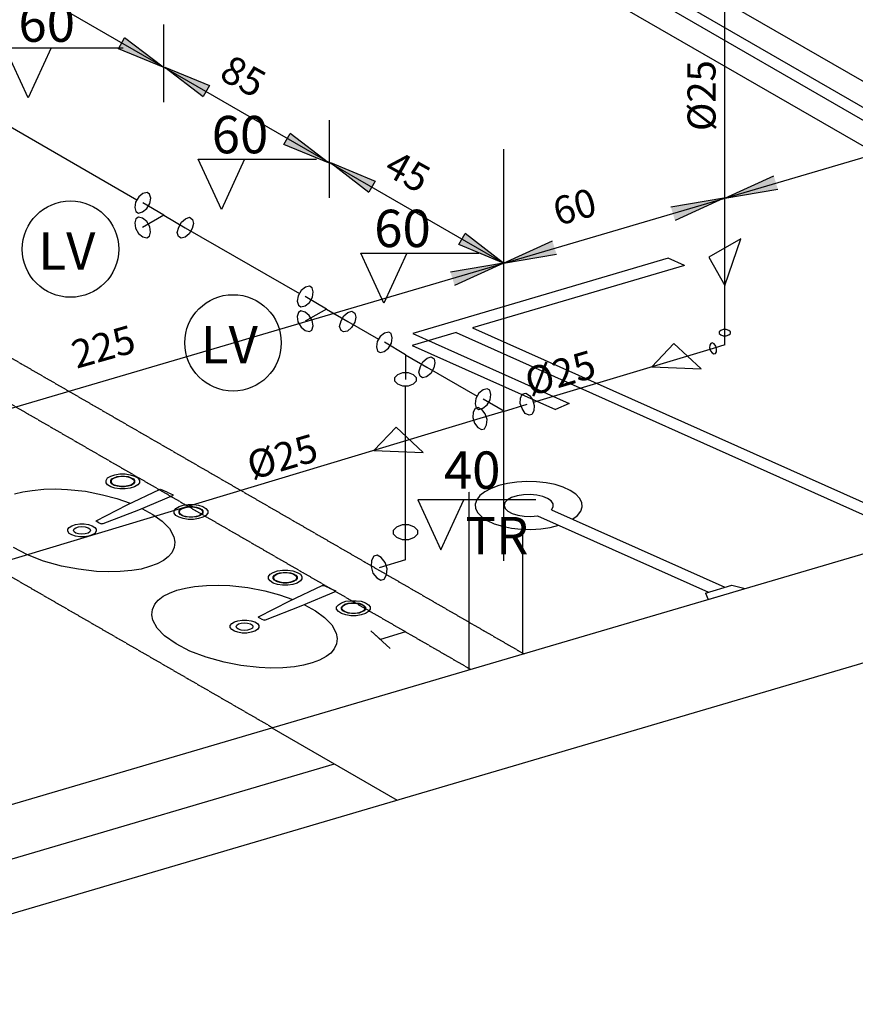
# Model space of a CAD drawing. Extents: x 24828 to 104530, y -31510 to 13321.
# Drawn here: x 31066 to 31512, y -2310 to -1783 of the extents above; entities that cross this region are included whole.
import ezdxf

# ---------------------------------------------------------------- set-up
doc = ezdxf.new("R2010")
doc.units = 0
doc.linetypes.add('HIDDEN', pattern=[0.375, 0.25, -0.125])
doc.layers.get('0').update_dxf_attribs({"color": 2, "linetype": 'CONTINUOUS'})
for name, color, linetype in [('01', 1, 'CONTINUOUS'), ('02', 2, 'CONTINUOUS'), ('1', 7, 'CONTINUOUS'), ('3', 3, 'CONTINUOUS'), ('LCHEIA', 1, 'HIDDEN')]:
    doc.layers.add(name, color=color, linetype=linetype)
doc.styles.add('ROMANS', font='romans.shx')

msp = doc.modelspace()

# ---------------------------------------------------------------- hatches: boundary and pattern name
at = {"layer": '01'}
h = msp.add_hatch(color=256, dxfattribs=at)
h.paths.add_polyline_path([(31142.21, -1808.47), (31121.67, -1792.72), (31119.98, -1795.64)])
h.paths.add_polyline_path([(31119.98, -1795.64), (31118.29, -1798.57), (31142.21, -1808.47)])
h = msp.add_hatch(color=256, dxfattribs=at)
h.paths.add_polyline_path([(31143.15, -1808.32), (31163.69, -1824.07), (31165.37, -1821.15)])
h.paths.add_polyline_path([(31165.37, -1821.15), (31167.06, -1818.22), (31143.15, -1808.32)])
h = msp.add_hatch(color=256, dxfattribs=at)
h.paths.add_polyline_path([(31230.78, -1859.61), (31210.24, -1843.85), (31208.55, -1846.78)])
h.paths.add_polyline_path([(31208.55, -1846.78), (31206.86, -1849.7), (31230.78, -1859.61)])
h = msp.add_hatch(color=256, dxfattribs=at)
h.paths.add_polyline_path([(31231.72, -1859.45), (31252.26, -1875.21), (31253.95, -1872.28)])
h.paths.add_polyline_path([(31253.95, -1872.28), (31255.63, -1869.36), (31231.72, -1859.45)])
h = msp.add_hatch(color=256, dxfattribs=at)
h.paths.add_polyline_path([(31471.05, -1873.71), (31469.95, -1870.12), (31442.68, -1878.43)])
h.paths.add_polyline_path([(31469.95, -1870.12), (31468.86, -1866.53), (31442.68, -1878.43)])
h = msp.add_hatch(color=256, dxfattribs=at)
h.paths.add_polyline_path([(31413.84, -1883.29), (31414.93, -1886.88), (31442.21, -1878.57)])
h.paths.add_polyline_path([(31414.93, -1886.88), (31416.03, -1890.47), (31442.21, -1878.57)])
h = msp.add_hatch(color=256, dxfattribs=at)
h.paths.add_polyline_path([(31324.28, -1913.24), (31303.74, -1897.48), (31302.06, -1900.41)])
h.paths.add_polyline_path([(31302.06, -1900.41), (31300.37, -1903.33), (31324.28, -1913.24)])
h = msp.add_hatch(color=256, dxfattribs=at)
h.paths.add_polyline_path([(31352.65, -1908.52), (31351.55, -1904.93), (31324.28, -1913.24)])
h.paths.add_polyline_path([(31351.55, -1904.93), (31350.46, -1901.34), (31324.28, -1913.24)])
h = msp.add_hatch(color=256, dxfattribs=at)
h.paths.add_polyline_path([(31295.91, -1918.02), (31297, -1921.61), (31324.28, -1913.3)])
h.paths.add_polyline_path([(31297, -1921.61), (31298.1, -1925.2), (31324.28, -1913.3)])

# ---------------------------------------------------------------- linework, layer by layer
at = {"color": 2}
for p, q in [((31070.02, -1824.87), (31057.67, -1798.03)), ((31057.67, -1798.03), (31120.84, -1798.03)), ((31082.37, -1798.03), (31070.02, -1824.87)), ((31173.39, -1884.55), (31161.04, -1857.71)), ((31161.04, -1857.71), (31224.21, -1857.71)), ((31185.74, -1857.71), (31173.39, -1884.55)), ((31260.31, -1934.73), (31247.96, -1907.89)), ((31247.96, -1907.89), (31311.13, -1907.89)), ((31272.65, -1907.89), (31260.31, -1934.73)), ((31278.44, -2039.87), (31290.78, -2066.71)), ((31341.61, -2039.87), (31278.44, -2039.87)), ((31290.78, -2066.71), (31303.13, -2039.87))]:
    msp.add_line(p, q, dxfattribs=at)
at = {"color": 7}
for p, q in [((31111.71, -2029.49), (31112.5, -2028.22)), ((31112.5, -2028.22), (31114.23, -2027.28)), ((31114.23, -2027.28), (31116.44, -2026.49)), ((31114.86, -2028.7), (31115.97, -2028.07)), ((31115.02, -2028.85), (31116.28, -2028.07)), ((31115.97, -2028.07), (31117.7, -2027.44)), ((31116.28, -2028.07), (31117.86, -2027.59)), ((31116.44, -2026.49), (31119.12, -2026.02)), ((31117.7, -2027.44), (31119.59, -2027.28)), ((31117.86, -2027.59), (31119.59, -2027.28)), ((31119.12, -2026.02), (31121.95, -2026.02)), ((31119.59, -2027.28), (31121.64, -2027.28)), ((31119.59, -2027.28), (31121.64, -2027.28)), ((31121.64, -2027.28), (31123.37, -2027.59)), ((31121.64, -2027.28), (31123.53, -2027.44)), ((31121.95, -2026.02), (31124.63, -2026.49)), ((31123.37, -2027.59), (31124.95, -2028.07)), ((31123.53, -2027.44), (31125.11, -2028.07)), ((31124.63, -2026.49), (31127, -2027.28)), ((31124.95, -2028.07), (31126.05, -2028.85)), ((31125.11, -2028.07), (31126.37, -2028.7)), ((31127, -2027.28), (31128.73, -2028.22)), ((31128.73, -2028.22), (31129.52, -2029.49)), ((31111.71, -2030.75), (31111.71, -2029.49)), ((31112.5, -2031.85), (31111.71, -2030.75)), ((31114.23, -2032.95), (31112.5, -2031.85)), ((31114.23, -2029.64), (31114.86, -2028.7)), ((31114.23, -2030.59), (31114.23, -2029.64)), ((31114.86, -2031.38), (31114.23, -2030.59)), ((31116.44, -2033.74), (31114.23, -2032.95)), ((31114.55, -2029.64), (31115.02, -2028.85)), ((31114.55, -2030.43), (31114.55, -2029.64)), ((31115.02, -2031.38), (31114.55, -2030.43)), ((31115.97, -2032.16), (31114.86, -2031.38)), ((31116.28, -2032.01), (31115.02, -2031.38)), ((31117.7, -2032.64), (31115.97, -2032.16)), ((31117.86, -2032.48), (31116.28, -2032.01)), ((31119.59, -2032.95), (31117.7, -2032.64)), ((31119.59, -2032.8), (31117.86, -2032.48)), ((31121.64, -2032.8), (31119.59, -2032.8)), ((31121.64, -2032.95), (31119.59, -2032.95)), ((31123.37, -2032.48), (31121.64, -2032.8)), ((31123.53, -2032.64), (31121.64, -2032.95)), ((31124.95, -2032.01), (31123.37, -2032.48)), ((31125.11, -2032.16), (31123.53, -2032.64)), ((31127, -2032.95), (31124.63, -2033.74)), ((31126.05, -2031.38), (31124.95, -2032.01)), ((31126.37, -2031.38), (31125.11, -2032.16)), ((31126.05, -2028.85), (31126.68, -2029.64)), ((31126.68, -2030.43), (31126.05, -2031.38)), ((31126.37, -2028.7), (31127, -2029.64)), ((31127, -2030.59), (31126.37, -2031.38)), ((31126.68, -2029.64), (31126.68, -2030.43)), ((31127, -2029.64), (31127, -2030.59)), ((31128.73, -2031.85), (31127, -2032.95)), ((31129.52, -2030.75), (31128.73, -2031.85)), ((31129.52, -2029.49), (31129.52, -2030.75)), ((31321.81, -2032.19), (31317.7, -2033.8)), ((31326.45, -2031.12), (31321.81, -2032.19)), ((31331.45, -2030.41), (31326.45, -2031.12)), ((31336.8, -2030.05), (31331.45, -2030.41)), ((31341.98, -2030.23), (31336.8, -2030.05)), ((31347.16, -2030.76), (31341.98, -2030.23)), ((31351.98, -2031.66), (31347.16, -2030.76)), ((31356.26, -2033.09), (31351.98, -2031.66)), ((31360.01, -2034.87), (31356.26, -2033.09)), ((31062.7, -2036.74), (31067.27, -2035.63)), ((31067.27, -2035.63), (31072.15, -2034.84)), ((31072.15, -2034.84), (31078.46, -2034.21)), ((31078.46, -2034.21), (31084.76, -2034.06)), ((31084.76, -2034.06), (31091.06, -2034.37)), ((31091.06, -2034.37), (31100.68, -2035.32)), ((31100.68, -2035.32), (31109.82, -2037.21)), ((31109.82, -2037.21), (31117.54, -2039.26)), ((31119.12, -2034.06), (31116.44, -2033.74)), ((31121.95, -2034.06), (31119.12, -2034.06)), ((31124.63, -2033.74), (31121.95, -2034.06)), ((31123.06, -2042.57), (31140.39, -2034.37)), ((31147.64, -2037.52), (31129.05, -2045.4)), ((31140.39, -2034.37), (31140.71, -2034.21)), ((31140.71, -2034.21), (31141.02, -2034.37)), ((31144.33, -2035.79), (31141.02, -2034.37)), ((31144.33, -2035.79), (31147.64, -2037.21)), ((31311.63, -2037.55), (31310.02, -2039.87)), ((31314.31, -2035.59), (31311.63, -2037.55)), ((31317.7, -2033.8), (31314.31, -2035.59)), ((31328.59, -2038.62), (31326.45, -2039.87)), ((31331.63, -2037.73), (31328.59, -2038.62)), ((31335.02, -2037.19), (31331.63, -2037.73)), ((31338.59, -2037.01), (31335.02, -2037.19)), ((31342.16, -2037.37), (31338.59, -2037.01)), ((31345.37, -2038.08), (31342.16, -2037.37)), ((31347.87, -2039.16), (31345.37, -2038.08)), ((31363.05, -2036.84), (31360.01, -2034.87)), ((31365.01, -2038.98), (31363.05, -2036.84)), ((31106.35, -2051.08), (31123.06, -2042.57)), ((31117.54, -2039.26), (31124.63, -2041.78)), ((31149.06, -2044.62), (31150.8, -2043.51)), ((31150.8, -2043.51), (31153, -2042.72)), ((31152.53, -2044.3), (31154.26, -2043.83)), ((31152.69, -2044.46), (31154.26, -2043.98)), ((31153, -2042.72), (31155.68, -2042.41)), ((31154.26, -2043.83), (31156.15, -2043.51)), ((31154.26, -2043.98), (31156.15, -2043.67)), ((31155.68, -2042.41), (31158.52, -2042.41)), ((31156.15, -2043.51), (31158.2, -2043.51)), ((31156.15, -2043.67), (31158.05, -2043.67)), ((31158.05, -2043.67), (31159.94, -2043.98)), ((31158.2, -2043.51), (31160.09, -2043.83)), ((31158.52, -2042.41), (31161.2, -2042.72)), ((31159.94, -2043.98), (31161.51, -2044.46)), ((31160.09, -2043.83), (31161.67, -2044.3)), ((31161.2, -2042.72), (31163.56, -2043.51)), ((31163.56, -2043.51), (31165.14, -2044.62)), ((31310.02, -2039.87), (31309.13, -2042.19)), ((31309.13, -2042.19), (31309.31, -2044.51)), ((31325.02, -2041.3), (31324.66, -2042.91)), ((31324.66, -2042.91), (31325.2, -2044.51)), ((31326.45, -2039.87), (31325.02, -2041.3)), ((31349.84, -2040.41), (31347.87, -2039.16)), ((31350.91, -2042.01), (31349.84, -2040.41)), ((31350.02, -2045.23), (31350.91, -2043.62)), ((31350.91, -2043.62), (31350.91, -2042.01)), ((31366.26, -2041.3), (31365.01, -2038.98)), ((31365.73, -2045.94), (31366.44, -2043.62)), ((31366.44, -2043.62), (31366.26, -2041.3)), ((31129.05, -2045.4), (31109.98, -2052.81)), ((31130.94, -2044.62), (31136.77, -2047.77)), ((31136.77, -2047.77), (31141.65, -2051.39)), ((31148.12, -2045.72), (31149.06, -2044.62)), ((31148.12, -2046.98), (31148.12, -2045.72)), ((31149.06, -2048.24), (31148.12, -2046.98)), ((31150.8, -2049.19), (31149.06, -2048.24)), ((31150.8, -2045.88), (31151.43, -2045.09)), ((31150.8, -2046.82), (31150.8, -2045.88)), ((31151.43, -2047.77), (31150.8, -2046.82)), ((31153, -2049.97), (31150.8, -2049.19)), ((31150.95, -2046.03), (31151.58, -2045.09)), ((31150.95, -2046.82), (31150.95, -2046.03)), ((31151.58, -2047.61), (31150.95, -2046.82)), ((31151.43, -2045.09), (31152.53, -2044.3)), ((31152.53, -2048.4), (31151.43, -2047.77)), ((31151.58, -2045.09), (31152.69, -2044.46)), ((31152.69, -2048.4), (31151.58, -2047.61)), ((31154.26, -2049.03), (31152.53, -2048.4)), ((31154.26, -2048.87), (31152.69, -2048.4)), ((31156.15, -2049.19), (31154.26, -2048.87)), ((31156.15, -2049.19), (31154.26, -2049.03)), ((31158.05, -2049.19), (31156.15, -2049.19)), ((31158.2, -2049.19), (31156.15, -2049.19)), ((31159.94, -2048.87), (31158.05, -2049.19)), ((31160.09, -2049.03), (31158.2, -2049.19)), ((31161.51, -2048.4), (31159.94, -2048.87)), ((31161.67, -2048.4), (31160.09, -2049.03)), ((31163.56, -2049.19), (31161.2, -2049.97)), ((31161.51, -2044.46), (31162.62, -2045.09)), ((31162.62, -2047.61), (31161.51, -2048.4)), ((31161.67, -2044.3), (31162.93, -2045.09)), ((31162.93, -2047.77), (31161.67, -2048.4)), ((31162.62, -2045.09), (31163.25, -2046.03)), ((31163.25, -2046.82), (31162.62, -2047.61)), ((31162.93, -2045.09), (31163.56, -2045.88)), ((31163.56, -2046.82), (31162.93, -2047.77)), ((31163.25, -2046.03), (31163.25, -2046.82)), ((31163.56, -2045.88), (31163.56, -2046.82)), ((31165.14, -2048.24), (31163.56, -2049.19)), ((31165.14, -2044.62), (31166.08, -2045.72)), ((31166.08, -2046.98), (31165.14, -2048.24)), ((31166.08, -2045.72), (31166.08, -2046.98)), ((31309.31, -2044.51), (31310.56, -2046.83)), ((31310.56, -2046.83), (31312.7, -2048.98)), ((31312.7, -2048.98), (31315.56, -2050.94)), ((31325.2, -2044.51), (31326.63, -2045.94)), ((31326.63, -2045.94), (31328.95, -2047.19)), ((31328.95, -2047.19), (31331.98, -2048.08)), ((31331.98, -2048.08), (31335.37, -2048.62)), ((31335.37, -2048.62), (31338.95, -2048.8)), ((31338.95, -2048.8), (31342.52, -2048.44)), ((31342.52, -2048.44), (31434.02, -2089.26)), ((31350.02, -2045.23), (31442.68, -2086.65)), ((31361.26, -2050.23), (31363.94, -2048.26)), ((31363.94, -2048.26), (31365.73, -2045.94)), ((31091.22, -2055.65), (31092.01, -2054.7)), ((31092.01, -2054.7), (31093.43, -2053.76)), ((31093.43, -2053.76), (31095.32, -2053.13)), ((31095.32, -2053.13), (31097.68, -2052.81)), ((31095.63, -2054.86), (31097.05, -2054.39)), ((31097.05, -2054.39), (31098.79, -2054.23)), ((31097.68, -2052.81), (31100.05, -2052.81)), ((31098.79, -2054.23), (31100.52, -2054.39)), ((31100.05, -2052.81), (31102.41, -2053.13)), ((31100.52, -2054.39), (31102.1, -2054.86)), ((31102.41, -2053.13), (31104.3, -2053.76)), ((31104.3, -2053.76), (31105.72, -2054.7)), ((31105.72, -2054.7), (31106.51, -2055.65)), ((31106.19, -2051.23), (31106.35, -2051.08)), ((31106.35, -2051.39), (31106.19, -2051.23)), ((31107.77, -2052.18), (31106.35, -2051.39)), ((31107.77, -2052.18), (31109.35, -2052.81)), ((31109.66, -2052.81), (31109.35, -2052.81)), ((31109.98, -2052.81), (31109.66, -2052.81)), ((31141.65, -2051.39), (31145.59, -2055.33)), ((31155.68, -2050.45), (31153, -2049.97)), ((31158.52, -2050.45), (31155.68, -2050.45)), ((31161.2, -2049.97), (31158.52, -2050.45)), ((31315.56, -2050.94), (31319.31, -2052.73)), ((31319.31, -2052.73), (31323.77, -2053.98)), ((31323.77, -2053.98), (31328.59, -2055.05)), ((31344.3, -2055.4), (31349.3, -2054.69)), ((31349.3, -2054.69), (31353.94, -2053.44)), ((31091.22, -2056.75), (31091.22, -2055.65)), ((31092.01, -2057.85), (31091.22, -2056.75)), ((31093.43, -2058.64), (31092.01, -2057.85)), ((31095.32, -2059.27), (31093.43, -2058.64)), ((31094.37, -2056.28), (31094.69, -2055.49)), ((31094.69, -2057.07), (31094.37, -2056.28)), ((31094.69, -2055.49), (31095.63, -2054.86)), ((31095.63, -2057.7), (31094.69, -2057.07)), ((31097.68, -2059.75), (31095.32, -2059.27)), ((31097.05, -2058.17), (31095.63, -2057.7)), ((31098.79, -2058.33), (31097.05, -2058.17)), ((31100.05, -2059.75), (31097.68, -2059.75)), ((31100.52, -2058.17), (31098.79, -2058.33)), ((31102.41, -2059.27), (31100.05, -2059.75)), ((31102.1, -2057.7), (31100.52, -2058.17)), ((31102.1, -2054.86), (31103.04, -2055.49)), ((31103.04, -2057.07), (31102.1, -2057.7)), ((31104.3, -2058.64), (31102.41, -2059.27)), ((31103.04, -2055.49), (31103.36, -2056.28)), ((31103.36, -2056.28), (31103.04, -2057.07)), ((31105.72, -2057.85), (31104.3, -2058.64)), ((31106.51, -2056.75), (31105.72, -2057.85)), ((31106.51, -2055.65), (31106.51, -2056.75)), ((31145.59, -2055.33), (31147.96, -2059.75)), ((31147.96, -2059.75), (31148.43, -2062.58)), ((31328.59, -2055.05), (31333.77, -2055.58)), ((31333.77, -2055.58), (31338.95, -2055.76)), ((31338.95, -2055.76), (31344.3, -2055.4)), ((31148.43, -2062.58), (31148.12, -2065.42)), ((31069.63, -2069.36), (31062.22, -2065.42)), ((31078.3, -2072.67), (31069.63, -2069.36)), ((31144.96, -2070.46), (31142.44, -2072.35)), ((31146.86, -2068.26), (31144.96, -2070.46)), ((31148.12, -2065.42), (31146.86, -2068.26)), ((31087.91, -2075.35), (31078.3, -2072.67)), ((31096.9, -2077.08), (31087.91, -2075.35)), ((31135.04, -2075.66), (31130.46, -2076.92)), ((31138.98, -2074.24), (31135.04, -2075.66)), ((31142.44, -2072.35), (31138.98, -2074.24)), ((31106.67, -2078.18), (31096.9, -2077.08)), ((31112.97, -2078.5), (31106.67, -2078.18)), ((31119.27, -2078.34), (31112.97, -2078.5)), ((31125.58, -2077.71), (31119.27, -2078.34)), ((31130.46, -2076.92), (31125.58, -2077.71)), ((31198.63, -2080.95), (31199.41, -2079.69)), ((31198.63, -2082.21), (31198.63, -2080.95)), ((31199.41, -2079.69), (31201.15, -2078.74)), ((31201.15, -2078.74), (31203.35, -2077.95)), ((31201.15, -2081.11), (31201.78, -2080.16)), ((31201.46, -2081.11), (31201.94, -2080.32)), ((31201.78, -2080.16), (31202.88, -2079.53)), ((31201.94, -2080.32), (31203.2, -2079.53)), ((31202.88, -2079.53), (31204.61, -2078.9)), ((31203.2, -2079.53), (31204.77, -2079.06)), ((31203.35, -2077.95), (31206.03, -2077.48)), ((31204.61, -2078.9), (31206.51, -2078.74)), ((31204.77, -2079.06), (31206.51, -2078.74)), ((31206.03, -2077.48), (31208.87, -2077.48)), ((31206.51, -2078.74), (31208.55, -2078.74)), ((31206.51, -2078.74), (31208.55, -2078.74)), ((31208.55, -2078.74), (31210.29, -2079.06)), ((31208.55, -2078.74), (31210.45, -2078.9)), ((31208.87, -2077.48), (31211.55, -2077.95)), ((31210.29, -2079.06), (31211.86, -2079.53)), ((31210.45, -2078.9), (31212.02, -2079.53)), ((31211.55, -2077.95), (31213.91, -2078.74)), ((31211.86, -2079.53), (31212.97, -2080.32)), ((31212.02, -2079.53), (31213.28, -2080.16)), ((31212.97, -2080.32), (31213.6, -2081.11)), ((31213.28, -2080.16), (31213.91, -2081.11)), ((31213.91, -2078.74), (31215.65, -2079.69)), ((31215.65, -2079.69), (31216.43, -2080.95)), ((31216.43, -2080.95), (31216.43, -2082.21)), ((31154.18, -2087.1), (31159.07, -2086.31)), ((31159.07, -2086.31), (31165.37, -2085.68)), ((31165.37, -2085.68), (31171.68, -2085.52)), ((31171.68, -2085.52), (31177.98, -2085.83)), ((31177.98, -2085.83), (31187.59, -2086.78)), ((31199.41, -2083.31), (31198.63, -2082.21)), ((31201.15, -2084.42), (31199.41, -2083.31)), ((31201.15, -2082.05), (31201.15, -2081.11)), ((31201.78, -2082.84), (31201.15, -2082.05)), ((31203.35, -2085.2), (31201.15, -2084.42)), ((31201.46, -2081.89), (31201.46, -2081.11)), ((31201.94, -2082.84), (31201.46, -2081.89)), ((31202.88, -2083.63), (31201.78, -2082.84)), ((31203.2, -2083.47), (31201.94, -2082.84)), ((31204.61, -2084.1), (31202.88, -2083.63)), ((31204.77, -2083.94), (31203.2, -2083.47)), ((31206.03, -2085.52), (31203.35, -2085.2)), ((31206.51, -2084.42), (31204.61, -2084.1)), ((31206.51, -2084.26), (31204.77, -2083.94)), ((31208.87, -2085.52), (31206.03, -2085.52)), ((31208.55, -2084.26), (31206.51, -2084.26)), ((31208.55, -2084.42), (31206.51, -2084.42)), ((31210.29, -2083.94), (31208.55, -2084.26)), ((31210.45, -2084.1), (31208.55, -2084.42)), ((31211.55, -2085.2), (31208.87, -2085.52)), ((31209.97, -2094.03), (31227.31, -2085.83)), ((31211.86, -2083.47), (31210.29, -2083.94)), ((31212.02, -2083.63), (31210.45, -2084.1)), ((31213.91, -2084.42), (31211.55, -2085.2)), ((31212.97, -2082.84), (31211.86, -2083.47)), ((31213.28, -2082.84), (31212.02, -2083.63)), ((31213.6, -2081.89), (31212.97, -2082.84)), ((31213.91, -2082.05), (31213.28, -2082.84)), ((31213.6, -2081.11), (31213.6, -2081.89)), ((31213.91, -2081.11), (31213.91, -2082.05)), ((31215.65, -2083.31), (31213.91, -2084.42)), ((31216.43, -2082.21), (31215.65, -2083.31)), ((31227.31, -2085.83), (31227.62, -2085.68)), ((31227.62, -2085.68), (31227.94, -2085.83)), ((31231.25, -2087.25), (31227.94, -2085.83)), ((31432.28, -2089.79), (31446.36, -2085.54)), ((31446.36, -2085.54), (31453.5, -2087.39)), ((31139.53, -2093.56), (31142.2, -2091.51)), ((31142.2, -2091.51), (31145.67, -2089.77)), ((31145.67, -2089.77), (31149.61, -2088.2)), ((31149.61, -2088.2), (31154.18, -2087.1)), ((31187.59, -2086.78), (31196.73, -2088.67)), ((31196.73, -2088.67), (31204.46, -2090.72)), ((31204.46, -2090.72), (31211.55, -2093.24)), ((31234.56, -2088.99), (31215.96, -2096.87)), ((31231.25, -2087.25), (31234.56, -2088.67)), ((31432.28, -2089.79), (31433.81, -2093.23)), ((31433.81, -2093.23), (31453.5, -2087.39)), ((31136.53, -2098.6), (31137.79, -2095.76)), ((31137.79, -2095.76), (31139.53, -2093.56)), ((31193.27, -2102.54), (31209.97, -2094.03)), ((31215.96, -2096.87), (31196.89, -2104.27)), ((31217.85, -2096.08), (31223.68, -2099.23)), ((31235.03, -2097.18), (31235.98, -2096.08)), ((31235.98, -2096.08), (31237.71, -2094.98)), ((31237.71, -2094.98), (31239.92, -2094.19)), ((31237.71, -2097.34), (31238.34, -2096.55)), ((31237.87, -2097.5), (31238.5, -2096.55)), ((31238.34, -2096.55), (31239.44, -2095.76)), ((31238.5, -2096.55), (31239.6, -2095.92)), ((31239.44, -2095.76), (31241.18, -2095.29)), ((31239.6, -2095.92), (31241.18, -2095.45)), ((31239.92, -2094.19), (31242.6, -2093.87)), ((31241.18, -2095.29), (31243.07, -2094.98)), ((31241.18, -2095.45), (31243.07, -2095.13)), ((31242.6, -2093.87), (31245.43, -2093.87)), ((31243.07, -2094.98), (31245.12, -2094.98)), ((31243.07, -2095.13), (31244.96, -2095.13)), ((31244.96, -2095.13), (31246.85, -2095.45)), ((31245.12, -2094.98), (31247.01, -2095.29)), ((31245.43, -2093.87), (31248.11, -2094.19)), ((31246.85, -2095.45), (31248.43, -2095.92)), ((31247.01, -2095.29), (31248.59, -2095.76)), ((31248.11, -2094.19), (31250.48, -2094.98)), ((31248.43, -2095.92), (31249.53, -2096.55)), ((31248.59, -2095.76), (31249.85, -2096.55)), ((31249.53, -2096.55), (31250.16, -2097.5)), ((31249.85, -2096.55), (31250.48, -2097.34)), ((31250.48, -2094.98), (31252.05, -2096.08)), ((31252.05, -2096.08), (31253, -2097.18)), ((31136.22, -2101.44), (31136.53, -2098.6)), ((31136.69, -2104.27), (31136.22, -2101.44)), ((31223.68, -2099.23), (31228.57, -2102.86)), ((31235.03, -2098.44), (31235.03, -2097.18)), ((31235.98, -2099.7), (31235.03, -2098.44)), ((31237.71, -2100.65), (31235.98, -2099.7)), ((31237.71, -2098.29), (31237.71, -2097.34)), ((31238.34, -2099.23), (31237.71, -2098.29)), ((31239.92, -2101.44), (31237.71, -2100.65)), ((31237.87, -2098.29), (31237.87, -2097.5)), ((31238.5, -2099.07), (31237.87, -2098.29)), ((31239.44, -2099.86), (31238.34, -2099.23)), ((31239.6, -2099.86), (31238.5, -2099.07)), ((31241.18, -2100.49), (31239.44, -2099.86)), ((31241.18, -2100.33), (31239.6, -2099.86)), ((31242.6, -2101.91), (31239.92, -2101.44)), ((31243.07, -2100.65), (31241.18, -2100.33)), ((31243.07, -2100.65), (31241.18, -2100.49)), ((31245.43, -2101.91), (31242.6, -2101.91)), ((31244.96, -2100.65), (31243.07, -2100.65)), ((31245.12, -2100.65), (31243.07, -2100.65)), ((31246.85, -2100.33), (31244.96, -2100.65)), ((31247.01, -2100.49), (31245.12, -2100.65)), ((31248.11, -2101.44), (31245.43, -2101.91)), ((31248.43, -2099.86), (31246.85, -2100.33)), ((31248.59, -2099.86), (31247.01, -2100.49)), ((31250.48, -2100.65), (31248.11, -2101.44)), ((31249.53, -2099.07), (31248.43, -2099.86)), ((31249.85, -2099.23), (31248.59, -2099.86)), ((31250.16, -2098.29), (31249.53, -2099.07)), ((31250.48, -2098.29), (31249.85, -2099.23)), ((31250.16, -2097.5), (31250.16, -2098.29)), ((31250.48, -2097.34), (31250.48, -2098.29)), ((31252.05, -2099.7), (31250.48, -2100.65)), ((31253, -2098.44), (31252.05, -2099.7)), ((31253, -2097.18), (31253, -2098.44)), ((31139.05, -2108.53), (31136.69, -2104.27)), ((31178.14, -2107.11), (31178.93, -2106.17)), ((31178.14, -2108.21), (31178.14, -2107.11)), ((31178.93, -2106.17), (31180.34, -2105.22)), ((31180.34, -2105.22), (31182.24, -2104.59)), ((31181.29, -2107.74), (31181.6, -2106.95)), ((31181.6, -2106.95), (31182.55, -2106.32)), ((31182.24, -2104.59), (31184.6, -2104.27)), ((31182.55, -2106.32), (31183.97, -2105.85)), ((31183.97, -2105.85), (31185.7, -2105.69)), ((31184.6, -2104.27), (31186.96, -2104.27)), ((31185.7, -2105.69), (31187.44, -2105.85)), ((31186.96, -2104.27), (31189.33, -2104.59)), ((31187.44, -2105.85), (31189.01, -2106.32)), ((31189.01, -2106.32), (31189.96, -2106.95)), ((31189.33, -2104.59), (31191.22, -2105.22)), ((31189.96, -2106.95), (31190.27, -2107.74)), ((31191.22, -2105.22), (31192.64, -2106.17)), ((31192.64, -2106.17), (31193.42, -2107.11)), ((31193.11, -2102.7), (31193.27, -2102.54)), ((31193.27, -2102.86), (31193.11, -2102.7)), ((31194.69, -2103.64), (31193.27, -2102.86)), ((31193.42, -2107.11), (31193.42, -2108.21)), ((31194.69, -2103.64), (31196.26, -2104.27)), ((31196.58, -2104.27), (31196.26, -2104.27)), ((31196.89, -2104.27), (31196.58, -2104.27)), ((31228.57, -2102.86), (31232.51, -2106.8)), ((31232.51, -2106.8), (31234.87, -2111.21)), ((31142.99, -2112.63), (31139.05, -2108.53)), ((31149.14, -2116.88), (31142.99, -2112.63)), ((31178.93, -2109.32), (31178.14, -2108.21)), ((31180.34, -2110.11), (31178.93, -2109.32)), ((31182.24, -2110.74), (31180.34, -2110.11)), ((31181.6, -2108.53), (31181.29, -2107.74)), ((31182.55, -2109.16), (31181.6, -2108.53)), ((31184.6, -2111.21), (31182.24, -2110.74)), ((31183.97, -2109.63), (31182.55, -2109.16)), ((31185.7, -2109.79), (31183.97, -2109.63)), ((31186.96, -2111.21), (31184.6, -2111.21)), ((31187.44, -2109.63), (31185.7, -2109.79)), ((31189.33, -2110.74), (31186.96, -2111.21)), ((31189.01, -2109.16), (31187.44, -2109.63)), ((31189.96, -2108.53), (31189.01, -2109.16)), ((31191.22, -2110.11), (31189.33, -2110.74)), ((31190.27, -2107.74), (31189.96, -2108.53)), ((31192.64, -2109.32), (31191.22, -2110.11)), ((31193.42, -2108.21), (31192.64, -2109.32)), ((31234.87, -2111.21), (31235.35, -2114.05)), ((31156.55, -2120.82), (31149.14, -2116.88)), ((31235.03, -2116.88), (31233.77, -2119.72)), ((31235.35, -2114.05), (31235.03, -2116.88)), ((31165.21, -2124.13), (31156.55, -2120.82)), ((31231.88, -2121.93), (31229.36, -2123.82)), ((31233.77, -2119.72), (31231.88, -2121.93)), ((31174.83, -2126.81), (31165.21, -2124.13)), ((31183.81, -2128.55), (31174.83, -2126.81)), ((31217.38, -2128.39), (31212.49, -2129.18)), ((31221.95, -2127.13), (31217.38, -2128.39)), ((31225.89, -2125.71), (31221.95, -2127.13)), ((31229.36, -2123.82), (31225.89, -2125.71)), ((31193.58, -2129.65), (31183.81, -2128.55)), ((31199.89, -2129.96), (31193.58, -2129.65)), ((31206.19, -2129.81), (31199.89, -2129.96)), ((31212.49, -2129.18), (31206.19, -2129.81))]:
    msp.add_line(p, q, dxfattribs=at)
at = {"layer": '01'}
for p, q in [((31324.28, -1913.24), (31041.28, -1749.85)), ((30903.39, -2037.25), (31766.73, -1782.99)), ((31142.68, -1827.13), (31142.68, -1785.63)), ((31118.29, -1798.57), (31121.67, -1792.72)), ((31142.21, -1808.47), (31121.67, -1792.72)), ((31142.21, -1808.47), (31118.29, -1798.57)), ((31143.15, -1808.32), (31163.69, -1824.07)), ((31143.15, -1808.32), (31167.06, -1818.22)), ((31167.06, -1818.22), (31163.69, -1824.07)), ((31231.25, -1878.27), (31231.25, -1836.76)), ((31206.86, -1849.7), (31210.24, -1843.85)), ((31230.78, -1859.61), (31210.24, -1843.85)), ((31230.78, -1859.61), (31206.86, -1849.7)), ((31324.28, -1852.26), (31324.28, -1974.22)), ((31324.28, -1852.26), (31324.28, -2072.47)), ((31231.72, -1859.45), (31252.26, -1875.21)), ((31231.72, -1859.45), (31255.63, -1869.36)), ((31255.63, -1869.36), (31252.26, -1875.21)), ((31442.68, -1878.43), (31468.86, -1866.53)), ((31442.68, -1878.43), (31471.05, -1873.71)), ((31442.21, -1878.57), (31413.84, -1883.29)), ((31442.21, -1878.57), (31416.03, -1890.47)), ((31300.37, -1903.33), (31303.74, -1897.48)), ((31324.28, -1913.24), (31303.74, -1897.48)), ((31324.28, -1913.24), (31350.46, -1901.34)), ((31324.28, -1913.24), (31300.37, -1903.33)), ((31324.28, -1913.24), (31352.65, -1908.52)), ((31324.28, -1913.3), (31295.91, -1918.02)), ((31324.28, -1913.3), (31298.1, -1925.2))]:
    msp.add_line(p, q, dxfattribs=at)
at = {"layer": '02'}
for p, q in [((31634.5, -1884.1), (31114.89, -1584.1)), ((31108.89, -1594.5), (31628.5, -1894.5)), ((31625.5, -1899.69), (31105.89, -1599.69)), ((31619.5, -1910.09), (31099.89, -1610.09)), ((31412.36, -1910.56), (31275.76, -1950.84)), ((31421.09, -1914.46), (31412.36, -1910.56)), ((31421.09, -1914.46), (31307.76, -1947.88)), ((31307.76, -1947.88), (31553.77, -2057.8)), ((31299.02, -1950.46), (31275.5, -1957.4)), ((31275.76, -1950.84), (31359.47, -1988.29)), ((31299.02, -1950.46), (31544.89, -2060.42)), ((31275.5, -1957.4), (31352.1, -1991.58)), ((31359.47, -1988.29), (31352.1, -1991.58)), ((30903.39, -2249.34), (31766.73, -1995.09)), ((30896.18, -2309.85), (31873.42, -2022.04)), ((31200.38, -2161.88), (31267.34, -2200.54)), ((30936.87, -2268.67), (31233.86, -2181.21))]:
    msp.add_line(p, q, dxfattribs=at)
for centre in [(31092.71, -1905.74), (31179.63, -1955.92)]:
    msp.add_circle(centre, 25.79, dxfattribs=at)
at = {"layer": '1'}
for p, q in [((31133.65, -1875.45), (31131.44, -1876.02)), ((31135.04, -1876.27), (31133.65, -1875.45)), ((31127.52, -1880.56), (31127.09, -1883.42)), ((31129.16, -1877.79), (31127.52, -1880.56)), ((31131.44, -1876.02), (31129.16, -1877.79)), ((31135.61, -1878.47), (31135.04, -1876.27)), ((31135.17, -1881.33), (31135.61, -1878.47)), ((31127.09, -1883.42), (31127.66, -1885.63)), ((31127.66, -1885.63), (31129.04, -1886.44)), ((31129.04, -1886.44), (31131.25, -1885.87)), ((31131.25, -1885.87), (31133.54, -1884.11)), ((31142.68, -1887.62), (31131.35, -1880.95)), ((31133.54, -1884.11), (31135.17, -1881.33)), ((31127.64, -1889.49), (31127.05, -1891.69)), ((31129.03, -1888.68), (31127.64, -1889.49)), ((31131.23, -1889.27), (31129.03, -1888.68)), ((31133.51, -1891.06), (31131.23, -1889.27)), ((31142.68, -1887.62), (31131.29, -1894.2)), ((31135.12, -1893.85), (31133.51, -1891.06)), ((31142.68, -1887.62), (31154.08, -1894.31)), ((31150.6, -1893.97), (31152, -1891.31)), ((31152, -1891.31), (31154.18, -1889.48)), ((31154.18, -1889.48), (31156.35, -1888.72)), ((31156.35, -1888.72), (31157.93, -1889.83)), ((31157.93, -1889.83), (31158.42, -1891.99)), ((31127.05, -1891.69), (31127.46, -1894.55)), ((31127.46, -1894.55), (31129.07, -1897.34)), ((31135.53, -1896.71), (31135.12, -1893.85)), ((31149.73, -1896.9), (31150.6, -1893.97)), ((31157.83, -1894.66), (31156.15, -1897.58)), ((31158.42, -1891.99), (31157.83, -1894.66)), ((31129.07, -1897.34), (31131.34, -1899.12)), ((31131.34, -1899.12), (31133.54, -1899.71)), ((31133.54, -1899.71), (31134.94, -1898.91)), ((31134.94, -1898.91), (31135.53, -1896.71)), ((31150.48, -1899.07), (31149.73, -1896.9)), ((31151.81, -1899.9), (31150.48, -1899.07)), ((31153.97, -1899.41), (31151.81, -1899.9)), ((31156.15, -1897.58), (31153.97, -1899.41)), ((31451.27, -1900.21), (31434.09, -1910.14)), ((31442.68, -1925.17), (31451.27, -1900.21)), ((31434.09, -1910.14), (31442.68, -1925.17)), ((31216.07, -1927.97), (31214.44, -1930.74)), ((31218.36, -1926.2), (31216.07, -1927.97)), ((31220.56, -1925.63), (31218.36, -1926.2)), ((31221.95, -1926.45), (31220.56, -1925.63)), ((31222.52, -1928.65), (31221.95, -1926.45)), ((31214.44, -1930.74), (31214, -1933.6)), ((31229.59, -1937.8), (31218.26, -1931.13)), ((31220.45, -1934.29), (31222.09, -1931.51)), ((31222.09, -1931.51), (31222.52, -1928.65)), ((31214, -1933.6), (31214.57, -1935.81)), ((31214.57, -1935.81), (31215.96, -1936.62)), ((31215.96, -1936.62), (31218.16, -1936.05)), ((31218.16, -1936.05), (31220.45, -1934.29)), ((31229.59, -1937.8), (31218.2, -1944.38)), ((31229.59, -1937.8), (31240.99, -1944.49)), ((31214.56, -1939.67), (31213.97, -1941.87)), ((31213.97, -1941.87), (31214.38, -1944.73)), ((31215.95, -1938.86), (31214.56, -1939.67)), ((31218.15, -1939.45), (31215.95, -1938.86)), ((31220.42, -1941.24), (31218.15, -1939.45)), ((31222.03, -1944.03), (31220.42, -1941.24)), ((31222.44, -1946.89), (31222.03, -1944.03)), ((31237.51, -1944.15), (31238.91, -1941.49)), ((31238.91, -1941.49), (31241.1, -1939.66)), ((31241.1, -1939.66), (31243.26, -1938.9)), ((31243.26, -1938.9), (31244.85, -1940.01)), ((31245.34, -1942.17), (31244.74, -1944.84)), ((31244.85, -1940.01), (31245.34, -1942.17)), ((31214.38, -1944.73), (31215.99, -1947.52)), ((31215.99, -1947.52), (31218.26, -1949.3)), ((31218.26, -1949.3), (31220.46, -1949.89)), ((31220.46, -1949.89), (31221.85, -1949.09)), ((31221.85, -1949.09), (31222.44, -1946.89)), ((31236.64, -1947.08), (31237.51, -1944.15)), ((31237.4, -1949.25), (31236.64, -1947.08)), ((31238.72, -1950.08), (31237.4, -1949.25)), ((31243.07, -1947.76), (31240.88, -1949.59)), ((31244.74, -1944.84), (31243.07, -1947.76)), ((31440.53, -1949.26), (31439.73, -1950.06)), ((31441.87, -1948.72), (31440.53, -1949.26)), ((31443.48, -1948.72), (31441.87, -1948.72)), ((31444.83, -1949.26), (31443.48, -1948.72)), ((31445.63, -1950.06), (31444.83, -1949.26)), ((31240.88, -1949.59), (31238.72, -1950.08)), ((31258.38, -1952.46), (31256.75, -1955.24)), ((31260.67, -1950.69), (31258.38, -1952.46)), ((31262.88, -1950.12), (31260.67, -1950.69)), ((31264.26, -1950.94), (31262.88, -1950.12)), ((31264.83, -1953.14), (31264.26, -1950.94)), ((31264.4, -1956), (31264.83, -1953.14)), ((31439.73, -1950.06), (31439.73, -1950.87)), ((31439.73, -1950.87), (31440.53, -1951.67)), ((31440.53, -1951.67), (31441.87, -1952.21)), ((31441.87, -1952.21), (31443.48, -1952.21)), ((31442.68, -1957.04), (31442.68, -1950.47)), ((31443.48, -1952.21), (31444.83, -1951.67)), ((31444.83, -1951.67), (31445.63, -1950.87)), ((31445.63, -1950.87), (31445.63, -1950.06)), ((31256.75, -1955.24), (31256.31, -1958.09)), ((31256.31, -1958.09), (31256.88, -1960.3)), ((31260.48, -1960.54), (31262.76, -1958.78)), ((31271.91, -1962.29), (31260.57, -1955.62)), ((31262.76, -1958.78), (31264.4, -1956)), ((31415.49, -1956.23), (31403.58, -1968.79)), ((31429.96, -1969.82), (31415.49, -1956.23)), ((31434.61, -1957.21), (31434.47, -1958.65)), ((31434.47, -1958.65), (31434.93, -1960.19)), ((31435.15, -1956.21), (31434.61, -1957.21)), ((31435.92, -1955.98), (31435.15, -1956.21)), ((31436.92, -1956.52), (31435.92, -1955.98)), ((31442.68, -1957.04), (31436.38, -1958.92)), ((31437.82, -1957.65), (31436.92, -1956.52)), ((31438.28, -1959.19), (31437.82, -1957.65)), ((31438.15, -1960.63), (31438.28, -1959.19)), ((31256.88, -1960.3), (31258.27, -1961.12)), ((31258.27, -1961.12), (31260.48, -1960.54)), ((31271.91, -1962.29), (31283.3, -1968.98)), ((31271.91, -1962.29), (31271.92, -1975.44)), ((31281.22, -1965.98), (31283.41, -1964.15)), ((31283.41, -1964.15), (31285.57, -1963.39)), ((31285.57, -1963.39), (31287.16, -1964.5)), ((31287.16, -1964.5), (31287.65, -1966.66)), ((31434.93, -1960.19), (31435.83, -1961.32)), ((31435.83, -1961.32), (31436.83, -1961.86)), ((31436.83, -1961.86), (31437.61, -1961.63)), ((31437.61, -1961.63), (31438.15, -1960.63)), ((31278.95, -1971.57), (31279.82, -1968.64)), ((31279.82, -1968.64), (31281.22, -1965.98)), ((31287.06, -1969.33), (31285.38, -1972.25)), ((31287.65, -1966.66), (31287.06, -1969.33)), ((31403.58, -1968.79), (31429.96, -1969.82)), ((31267.62, -1973.03), (31266.01, -1974.65)), ((31266.01, -1974.65), (31266.02, -1976.26)), ((31270.31, -1971.96), (31267.62, -1973.03)), ((31273.53, -1971.95), (31270.31, -1971.96)), ((31276.21, -1973.02), (31273.53, -1971.95)), ((31277.82, -1974.63), (31276.21, -1973.02)), ((31277.83, -1976.24), (31277.82, -1974.63)), ((31279.71, -1973.74), (31278.95, -1971.57)), ((31281.04, -1974.57), (31279.71, -1973.74)), ((31283.19, -1974.08), (31281.04, -1974.57)), ((31285.38, -1972.25), (31283.19, -1974.08)), ((31266.02, -1976.26), (31267.63, -1977.86)), ((31267.63, -1977.86), (31270.31, -1978.93)), ((31270.31, -1978.93), (31273.53, -1978.93)), ((31273.53, -1978.93), (31276.22, -1977.86)), ((31276.22, -1977.86), (31277.83, -1976.24)), ((31315.63, -1980.48), (31313.43, -1981.07)), ((31317.03, -1981.28), (31315.63, -1980.48)), ((31309.55, -1985.64), (31309.14, -1988.5)), ((31311.16, -1982.85), (31309.55, -1985.64)), ((31313.43, -1981.07), (31311.16, -1982.85)), ((31324.77, -1992.57), (31313.38, -1985.99)), ((31317.61, -1983.48), (31317.03, -1981.28)), ((31317.2, -1986.34), (31317.61, -1983.48)), ((31333.3, -1988.29), (31333.44, -1985.44)), ((31333.44, -1985.44), (31334.34, -1983.33)), ((31334.34, -1983.33), (31336.23, -1982.92)), ((31336.23, -1982.92), (31338.15, -1984.02)), ((31338.15, -1984.02), (31339.72, -1986.27)), ((31309.22, -1990.97), (31308.13, -1992.98)), ((31309.14, -1988.5), (31309.73, -1990.7)), ((31310.76, -1990.51), (31309.22, -1990.97)), ((31309.73, -1990.7), (31311.12, -1991.51)), ((31312.76, -1991.6), (31310.76, -1990.51)), ((31311.12, -1991.51), (31313.32, -1990.92)), ((31313.32, -1990.92), (31315.59, -1989.13)), ((31315.59, -1989.13), (31317.2, -1986.34)), ((31324.28, -1992.65), (31336.92, -1988.79)), ((31334.31, -1991.12), (31333.3, -1988.29)), ((31335.88, -1993.74), (31334.31, -1991.12)), ((31339.72, -1986.27), (31340.73, -1989.47)), ((31340.73, -1989.47), (31340.6, -1992.32)), ((31308.13, -1992.98), (31307.87, -1995.86)), ((31307.87, -1995.86), (31308.79, -1998.94)), ((31324.28, -1992.65), (31311.67, -1996.4)), ((31314.56, -1993.86), (31312.76, -1991.6)), ((31315.48, -1996.95), (31314.56, -1993.86)), ((31337.99, -1994.65), (31335.88, -1993.74)), ((31339.5, -1994.24), (31337.99, -1994.65)), ((31340.6, -1992.32), (31339.5, -1994.24)), ((31266.86, -2000.95), (31254.95, -2013.51)), ((31281.33, -2014.53), (31266.86, -2000.95)), ((31308.79, -1998.94), (31310.59, -2001.21)), ((31310.59, -2001.21), (31312.59, -2002.29)), ((31312.59, -2002.29), (31314.13, -2001.83)), ((31314.13, -2001.83), (31315.22, -1999.83)), ((31315.22, -1999.83), (31315.48, -1996.95)), ((31254.95, -2013.51), (31281.33, -2014.53)), ((31267.07, -2054.49), (31265.26, -2056.3)), ((31270.09, -2053.28), (31267.07, -2054.49)), ((31273.72, -2053.28), (31270.09, -2053.28)), ((31276.74, -2054.49), (31273.72, -2053.28)), ((31278.55, -2056.3), (31276.74, -2054.49)), ((31265.26, -2056.3), (31265.26, -2058.11)), ((31265.26, -2058.11), (31267.07, -2059.93)), ((31267.07, -2059.93), (31270.09, -2061.13)), ((31271.91, -2072), (31271.91, -2057.21)), ((31273.72, -2061.13), (31276.74, -2059.93)), ((31276.74, -2059.93), (31278.55, -2058.11)), ((31278.55, -2058.11), (31278.55, -2056.3)), ((31270.09, -2061.13), (31273.72, -2061.13)), ((31254.96, -2070.12), (31253.74, -2072.37)), ((31256.7, -2069.6), (31254.96, -2070.12)), ((31258.95, -2070.82), (31256.7, -2069.6)), ((31253.74, -2072.37), (31253.45, -2075.61)), ((31253.45, -2075.61), (31254.48, -2079.09)), ((31271.91, -2072), (31257.73, -2076.23)), ((31260.97, -2073.37), (31258.95, -2070.82)), ((31262.01, -2076.84), (31260.97, -2073.37)), ((31254.48, -2079.09), (31256.5, -2081.63)), ((31260.49, -2082.34), (31261.71, -2080.08)), ((31261.71, -2080.08), (31262.01, -2076.84)), ((31256.5, -2081.63), (31258.75, -2082.85)), ((31258.75, -2082.85), (31260.49, -2082.34)), ((31263.69, -2119.47), (31253.35, -2109.99)), ((31253.35, -2109.99), (31258.52, -2114.73)), ((31271.91, -2110.51), (31258.52, -2114.73))]:
    msp.add_line(p, q, dxfattribs=at)
at = {"layer": '3'}
for p, q in [((31442.68, -1950.47), (31442.68, -1767.47)), ((31050.71, -1834.63), (31128.25, -1879.33)), ((31154.08, -1894.31), (31215.17, -1929.51)), ((31240.99, -1944.49), (31257.48, -1953.99)), ((31436.38, -1958.92), (31340.23, -1987.88)), ((31283.3, -1968.98), (31310.27, -1984.39)), ((31271.91, -2062.14), (31271.91, -1978.93)), ((31311.67, -1996.4), (30919.33, -2114.65))]:
    msp.add_line(p, q, dxfattribs=at)
at = {"layer": 'LCHEIA'}
for p, q in [((31011.16, -1935.21), (31335.44, -2122.44)), ((30982.77, -1943.58), (31306.66, -2130.58)), ((30876.87, -1974.76), (31200.76, -2161.77)), ((31305.9, -2130.47), (31305.9, -2035.54)), ((31334.68, -2121.99), (31334.68, -2052.16))]:
    msp.add_line(p, q, dxfattribs=at)

# ---------------------------------------------------------------- texts
at = {"layer": '01', "style": 'ROMANS'}
for s, rotation, p in [('85', 330.917, (31171.54, -1814.3)), ('45', 330.917, (31259.51, -1865.25)), ('60', 15.8484, (31353.44, -1893.4)), ('225', 15.8484, (31095.9, -1969.83))]:
    msp.add_text(s, height=15, rotation=rotation, dxfattribs=at).set_placement(p)
at = {"layer": '02', "style": 'ROMANS'}
for s, p in [('60', (31064.85, -1794.81)), ('60', (31168.22, -1854.49)), ('60', (31255.13, -1904.67)), ('LV', (31075.5, -1916.69)), ('LV', (31162.42, -1966.87)), ('40', (31292.38, -2034.02)), ('TR', (31303.98, -2069.03))]:
    msp.add_text(s, height=20, dxfattribs=at).set_placement(p)
for rotation, p in [(90, (31437.71, -1842.59)), (16.3816, (31338.53, -1984.61)), (16.3816, (31189.9, -2029.33))]:
    msp.add_text('%%c25', height=15, rotation=rotation, dxfattribs=at).set_placement(p)

doc.saveas('drawing.dxf')
